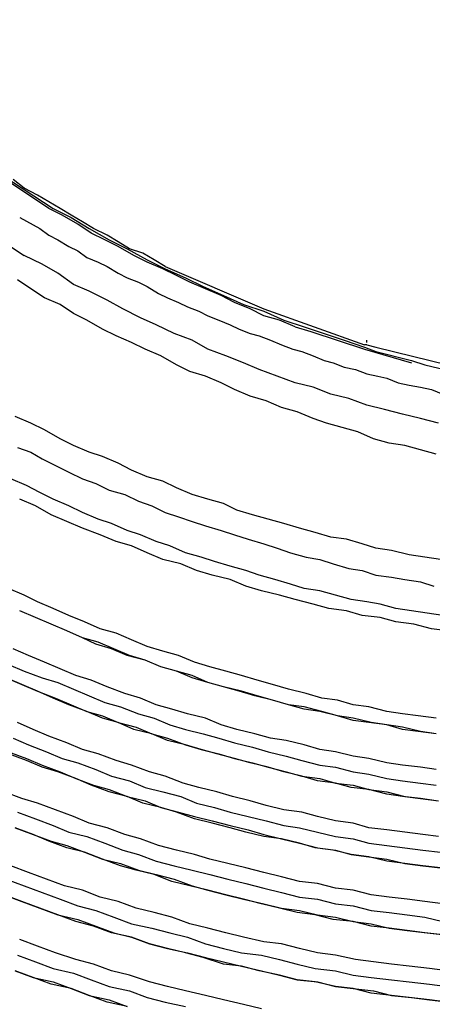
# Model space of a CAD drawing. Units: inches. Extents: x -2049 to 3731, y -2296 to 3484.
# Drawn here: x 1377 to 1385, y 885 to 904 of the extents above; entities that cross this region are included whole.
import ezdxf

# ---------------------------------------------------------------- set-up
doc = ezdxf.new("R2010")
doc.units = ezdxf.units.IN
doc.header["$MEASUREMENT"] = 0
doc.layers.add('Layer 1', color=7, linetype='Continuous')

msp = doc.modelspace()

# ---------------------------------------------------------------- linework, layer by layer
at = {"layer": 'Layer 1', "color": 7, "lineweight": 25, "true_color": 0xffffff}
for points in [[(1368.172, 909.716), (1369.273, 908.065), (1370.458, 906.456), (1371.77, 904.975), (1373.168, 903.578), (1374.649, 902.265), (1376.215, 901.08), (1377.909, 899.979)], [(1375.03, 900.614), (1375.115, 900.572), (1377.358, 899.09)], [(1382.481, 897.736), (1382.185, 897.862), (1381.888, 897.947), (1381.634, 898.075), (1381.338, 898.201), (1381.084, 898.329), (1380.788, 898.455), (1380.491, 898.582), (1380.237, 898.709), (1379.983, 898.836), (1379.687, 898.963), (1379.433, 899.09), (1379.136, 899.26), (1378.883, 899.387), (1378.628, 899.513), (1378.374, 899.683), (1378.078, 899.852), (1377.824, 899.979), (1377.57, 900.149), (1377.316, 900.318), (1377.062, 900.487)], [(1380.026, 898.878), (1379.814, 899.005), (1379.602, 899.132), (1379.348, 899.217), (1379.136, 899.344), (1378.925, 899.471), (1378.671, 899.598), (1378.459, 899.725), (1378.248, 899.852), (1378.036, 899.979), (1377.824, 900.107), (1377.613, 900.233), (1377.358, 900.36), (1377.147, 900.53)], [(1377.909, 899.979), (1378.248, 899.81), (1378.586, 899.598), (1378.967, 899.387), (1379.306, 899.217), (1379.687, 899.005), (1380.026, 898.836), (1380.407, 898.666), (1380.745, 898.498), (1381.126, 898.329), (1381.508, 898.159), (1381.888, 898.032), (1382.269, 897.862), (1382.65, 897.736), (1383.031, 897.608), (1383.412, 897.482), (1383.793, 897.355)], [(1377.274, 899.81), (1377.655, 899.598), (1377.824, 899.471), (1377.994, 899.387), (1378.205, 899.26), (1378.374, 899.175), (1378.544, 899.048), (1378.756, 898.963), (1378.925, 898.878), (1379.136, 898.752), (1379.306, 898.666), (1379.518, 898.582), (1379.687, 898.498), (1379.898, 898.37), (1380.068, 898.286), (1380.279, 898.201), (1380.449, 898.117), (1380.661, 898.032), (1380.83, 897.947), (1381.041, 897.862), (1381.253, 897.778), (1381.423, 897.693), (1381.634, 897.608), (1381.803, 897.566), (1382.015, 897.482), (1382.227, 897.397), (1382.438, 897.312), (1382.608, 897.27), (1382.82, 897.185), (1383.031, 897.1), (1383.201, 897.058), (1383.412, 896.974), (1383.624, 896.932), (1383.836, 896.846), (1384.047, 896.804), (1384.216, 896.762), (1384.428, 896.677), (1384.64, 896.635), (1384.851, 896.593), (1385.063, 896.55), (1385.275, 896.465)], [(1385.19, 895.915), (1384.851, 896), (1384.513, 896.085), (1384.174, 896.169), (1383.836, 896.254), (1383.497, 896.381), (1383.158, 896.465), (1382.82, 896.593), (1382.481, 896.677), (1382.142, 896.804), (1381.803, 896.932), (1381.508, 897.058), (1381.169, 897.185), (1380.83, 897.312), (1380.533, 897.482), (1380.195, 897.608), (1379.856, 897.778), (1379.56, 897.905), (1379.221, 898.075), (1378.925, 898.243), (1378.586, 898.413), (1378.29, 898.54), (1377.994, 898.752), (1377.697, 898.921), (1377.358, 899.09)], [(1380.026, 898.878), (1381.888, 898.075), (1383.793, 897.397)], [(1385.148, 895.323), (1384.851, 895.407), (1384.555, 895.492), (1384.259, 895.534), (1383.963, 895.619), (1383.666, 895.746), (1383.37, 895.83), (1383.074, 895.915), (1382.82, 896), (1382.523, 896.127), (1382.227, 896.211), (1381.931, 896.338), (1381.634, 896.423), (1381.338, 896.55), (1381.084, 896.677), (1380.788, 896.804), (1380.491, 896.889), (1380.237, 897.016), (1379.941, 897.185), (1379.645, 897.312), (1379.39, 897.439), (1379.095, 897.566), (1378.84, 897.693), (1378.544, 897.862), (1378.29, 897.99), (1378.036, 898.159), (1377.74, 898.286), (1377.485, 898.455), (1377.231, 898.624)], [(1382.481, 897.736), (1382.777, 897.651)], [(1382.777, 897.651), (1383.793, 897.312)], [(1383.836, 897.397), (1383.793, 897.397)], [(1383.836, 897.439), (1383.836, 897.482)], [(1383.836, 897.397), (1384.005, 897.355)], [(1383.793, 897.355), (1384.005, 897.27)], [(1383.793, 897.312), (1384.683, 897.058)], [(1384.005, 897.355), (1386.757, 896.677)], [(1384.005, 897.27), (1384.683, 897.1), (1384.937, 897.016), (1385.995, 896.762)], [(1385.233, 893.333), (1384.937, 893.375), (1384.64, 893.418), (1384.301, 893.502), (1384.005, 893.545), (1383.751, 893.629), (1383.454, 893.714), (1383.158, 893.757), (1382.862, 893.841), (1382.565, 893.925), (1382.269, 894.01), (1381.973, 894.095), (1381.676, 894.18), (1381.38, 894.264), (1381.126, 894.391), (1380.83, 894.476), (1380.533, 894.561), (1380.237, 894.687), (1379.983, 894.815), (1379.687, 894.899), (1379.39, 895.026), (1379.136, 895.153), (1378.84, 895.28), (1378.586, 895.365), (1378.29, 895.492), (1378.036, 895.619), (1377.74, 895.788), (1377.485, 895.915), (1377.19, 896.042)], [(1377.231, 895.45), (1377.485, 895.365), (1377.697, 895.238), (1377.951, 895.111), (1378.205, 894.984), (1378.459, 894.857), (1378.713, 894.772), (1378.967, 894.645), (1379.263, 894.561), (1379.518, 894.434), (1379.772, 894.349), (1380.026, 894.222), (1380.279, 894.138), (1380.533, 894.052), (1380.788, 893.968), (1381.084, 893.883), (1381.338, 893.798), (1381.592, 893.714), (1381.888, 893.629), (1382.142, 893.545), (1382.396, 893.46), (1382.693, 893.375), (1382.946, 893.333), (1383.201, 893.248), (1383.497, 893.164), (1383.751, 893.121), (1384.005, 893.037), (1384.301, 892.994), (1384.555, 892.952), (1384.851, 892.91), (1385.106, 892.825)], [(1385.275, 892.274), (1384.978, 892.317), (1384.683, 892.359), (1384.386, 892.402), (1384.09, 892.486), (1383.836, 892.528), (1383.539, 892.571), (1383.243, 892.655), (1382.946, 892.74), (1382.65, 892.782), (1382.396, 892.867), (1382.099, 892.952), (1381.803, 893.037), (1381.549, 893.121), (1381.253, 893.206), (1380.956, 893.291), (1380.703, 893.375), (1380.407, 893.46), (1380.11, 893.587), (1379.856, 893.671), (1379.56, 893.798), (1379.306, 893.883), (1379.01, 894.01), (1378.756, 894.095), (1378.459, 894.222), (1378.205, 894.349), (1377.909, 894.476), (1377.655, 894.603), (1377.401, 894.73), (1377.104, 894.857)], [(1385.36, 891.978), (1385.063, 892.02), (1384.724, 892.105), (1384.386, 892.148), (1384.09, 892.232), (1383.751, 892.274), (1383.454, 892.359), (1383.116, 892.402), (1382.82, 892.486), (1382.481, 892.571), (1382.185, 892.655), (1381.846, 892.74), (1381.549, 892.825), (1381.253, 892.952), (1380.915, 893.037), (1380.618, 893.121), (1380.322, 893.248), (1379.983, 893.333), (1379.687, 893.46), (1379.39, 893.587), (1379.095, 893.671), (1378.798, 893.798), (1378.459, 893.925), (1378.163, 894.052), (1377.867, 894.18), (1377.57, 894.349), (1377.274, 894.476)], [(1385.148, 890.327), (1384.809, 890.37), (1384.513, 890.412), (1384.216, 890.454), (1383.878, 890.539), (1383.582, 890.582), (1383.285, 890.666), (1382.989, 890.708), (1382.693, 890.793), (1382.354, 890.878), (1382.057, 890.962), (1381.762, 891.047), (1381.465, 891.132), (1381.169, 891.216), (1380.872, 891.301), (1380.576, 891.386), (1380.279, 891.512), (1379.983, 891.597), (1379.687, 891.682), (1379.39, 891.809), (1379.095, 891.936), (1378.798, 892.02), (1378.502, 892.148), (1378.205, 892.274), (1377.909, 892.402), (1377.613, 892.528), (1377.358, 892.655), (1377.062, 892.782)], [(1385.148, 890.031), (1384.809, 890.073), (1384.513, 890.115), (1384.216, 890.2), (1383.878, 890.243), (1383.582, 890.285), (1383.285, 890.37), (1382.946, 890.454), (1382.65, 890.497), (1382.354, 890.582), (1382.057, 890.666), (1381.719, 890.75), (1381.423, 890.835), (1381.126, 890.92), (1380.83, 891.005), (1380.533, 891.089), (1380.237, 891.216), (1379.941, 891.301), (1379.645, 891.428), (1379.306, 891.512), (1379.01, 891.64), (1378.713, 891.725), (1378.459, 891.851), (1378.163, 891.978), (1377.867, 892.105), (1377.57, 892.232), (1377.274, 892.359)], [(1385.148, 890.031), (1384.851, 890.073), (1384.513, 890.158), (1384.216, 890.2), (1383.92, 890.243), (1383.582, 890.327), (1383.285, 890.37), (1382.989, 890.454), (1382.65, 890.539), (1382.354, 890.582), (1382.057, 890.666), (1381.762, 890.75), (1381.465, 890.835), (1381.126, 890.92), (1380.83, 891.005), (1380.533, 891.132), (1380.237, 891.216), (1379.941, 891.301), (1379.645, 891.428), (1379.348, 891.512), (1379.052, 891.64), (1378.756, 891.767), (1378.459, 891.851), (1378.163, 891.978), (1377.867, 892.105), (1377.57, 892.232), (1377.274, 892.359)], [(1385.148, 889.353), (1384.851, 889.396), (1384.513, 889.438), (1384.216, 889.48), (1383.878, 889.566), (1383.582, 889.607), (1383.243, 889.692), (1382.946, 889.735), (1382.65, 889.819), (1382.311, 889.904), (1382.015, 889.946), (1381.719, 890.031), (1381.38, 890.115), (1381.084, 890.2), (1380.788, 890.327), (1380.449, 890.412), (1380.153, 890.497), (1379.856, 890.582), (1379.56, 890.708), (1379.263, 890.793), (1378.925, 890.92), (1378.628, 891.047), (1378.332, 891.132), (1378.036, 891.259), (1377.74, 891.386), (1377.443, 891.512), (1377.147, 891.64)], [(1377.062, 891.344), (1377.358, 891.216), (1377.697, 891.089), (1377.994, 891.005), (1378.29, 890.878), (1378.586, 890.75), (1378.883, 890.624), (1379.179, 890.539), (1379.518, 890.412), (1379.814, 890.327), (1380.11, 890.2), (1380.407, 890.115), (1380.745, 890.031), (1381.041, 889.946), (1381.338, 889.862), (1381.676, 889.777), (1381.973, 889.692), (1382.311, 889.607), (1382.608, 889.523), (1382.946, 889.438), (1383.243, 889.396), (1383.582, 889.312), (1383.878, 889.269), (1384.216, 889.184), (1384.513, 889.142), (1384.851, 889.099), (1385.148, 889.057)], [(1377.02, 891.089), (1377.316, 890.962), (1377.613, 890.835), (1377.951, 890.708), (1378.248, 890.582), (1378.544, 890.454), (1378.84, 890.37), (1379.136, 890.243), (1379.475, 890.158), (1379.772, 890.031), (1380.068, 889.946), (1380.407, 889.819), (1380.703, 889.735), (1381.041, 889.65), (1381.338, 889.566), (1381.676, 889.48), (1381.973, 889.396), (1382.311, 889.312), (1382.608, 889.227), (1382.946, 889.184), (1383.243, 889.099), (1383.582, 889.057), (1383.878, 888.973), (1384.216, 888.93), (1384.555, 888.846), (1384.851, 888.803), (1385.19, 888.76)], [(1385.148, 888.76), (1384.851, 888.803), (1384.513, 888.846), (1384.216, 888.888), (1383.878, 888.973), (1383.539, 889.015), (1383.243, 889.099), (1382.904, 889.142), (1382.608, 889.227), (1382.269, 889.312), (1381.973, 889.396), (1381.634, 889.48), (1381.338, 889.566), (1380.999, 889.65), (1380.703, 889.735), (1380.407, 889.819), (1380.068, 889.904), (1379.772, 890.031), (1379.433, 890.115), (1379.136, 890.243), (1378.84, 890.327), (1378.544, 890.454), (1378.205, 890.582), (1377.909, 890.708), (1377.613, 890.835), (1377.316, 890.962), (1377.02, 891.089)], [(1385.19, 888.084), (1384.894, 888.126), (1384.555, 888.169), (1384.216, 888.211), (1383.878, 888.253), (1383.582, 888.337), (1383.243, 888.38), (1382.904, 888.465), (1382.608, 888.549), (1382.269, 888.592), (1381.931, 888.676), (1381.634, 888.76), (1381.295, 888.846), (1380.999, 888.93), (1380.661, 889.015), (1380.365, 889.099), (1380.026, 889.227), (1379.729, 889.312), (1379.39, 889.438), (1379.095, 889.523), (1378.756, 889.65), (1378.459, 889.735), (1378.163, 889.862), (1377.824, 889.989), (1377.528, 890.115), (1377.231, 890.243)], [(1377.147, 889.946), (1377.443, 889.819), (1377.782, 889.692), (1378.078, 889.566), (1378.374, 889.48), (1378.713, 889.353), (1379.01, 889.227), (1379.348, 889.142), (1379.645, 889.015), (1379.983, 888.93), (1380.322, 888.846), (1380.618, 888.719), (1380.956, 888.634), (1381.253, 888.549), (1381.592, 888.465), (1381.931, 888.38), (1382.269, 888.295), (1382.565, 888.253), (1382.904, 888.169), (1383.243, 888.084), (1383.582, 888.041), (1383.878, 887.957), (1384.216, 887.914), (1384.555, 887.872), (1384.894, 887.83), (1385.233, 887.787)], [(1377.062, 889.692), (1377.401, 889.566), (1377.697, 889.438), (1378.036, 889.312), (1378.332, 889.184), (1378.671, 889.057), (1378.967, 888.973), (1379.306, 888.846), (1379.645, 888.76), (1379.941, 888.634), (1380.279, 888.549), (1380.576, 888.465), (1380.915, 888.38), (1381.253, 888.295), (1381.592, 888.211), (1381.888, 888.126), (1382.227, 888.041), (1382.565, 887.957), (1382.904, 887.872), (1383.243, 887.83), (1383.539, 887.746), (1383.878, 887.703), (1384.216, 887.66), (1384.555, 887.576), (1384.894, 887.533), (1385.233, 887.491)], [(1385.233, 887.491), (1384.894, 887.533), (1384.555, 887.576), (1384.216, 887.618), (1383.878, 887.703), (1383.539, 887.746), (1383.201, 887.83), (1382.862, 887.872), (1382.565, 887.957), (1382.227, 888.041), (1381.888, 888.084), (1381.549, 888.169), (1381.253, 888.253), (1380.915, 888.337), (1380.576, 888.422), (1380.237, 888.549), (1379.941, 888.634), (1379.602, 888.719), (1379.306, 888.846), (1378.967, 888.93), (1378.628, 889.057), (1378.332, 889.184), (1377.994, 889.312), (1377.697, 889.396), (1377.401, 889.523), (1377.062, 889.65)], [(1385.275, 886.814), (1384.937, 886.856), (1384.598, 886.899), (1384.259, 886.94), (1383.92, 886.983), (1383.582, 887.068), (1383.243, 887.11), (1382.904, 887.194), (1382.565, 887.237), (1382.227, 887.322), (1381.888, 887.406), (1381.549, 887.491), (1381.211, 887.576), (1380.872, 887.66), (1380.576, 887.746), (1380.237, 887.83), (1379.898, 887.914), (1379.56, 888.041), (1379.263, 888.126), (1378.925, 888.253), (1378.586, 888.337), (1378.29, 888.465), (1377.951, 888.592), (1377.613, 888.719), (1377.316, 888.803), (1376.977, 888.93)], [(1377.231, 888.549), (1377.57, 888.422), (1377.909, 888.295), (1378.205, 888.169), (1378.544, 888.084), (1378.883, 887.957), (1379.221, 887.83), (1379.518, 887.746), (1379.856, 887.618), (1380.195, 887.533), (1380.533, 887.449), (1380.872, 887.364), (1381.211, 887.279), (1381.549, 887.194), (1381.888, 887.11), (1382.227, 887.025), (1382.565, 886.94), (1382.904, 886.899), (1383.243, 886.814), (1383.582, 886.771), (1383.92, 886.687), (1384.259, 886.644), (1384.598, 886.602), (1384.937, 886.56), (1385.275, 886.475)], [(1377.19, 888.253), (1377.528, 888.126), (1377.867, 887.999), (1378.163, 887.914), (1378.502, 887.787), (1378.84, 887.66), (1379.179, 887.576), (1379.518, 887.449), (1379.856, 887.364), (1380.195, 887.279), (1380.533, 887.152), (1380.83, 887.068), (1381.169, 886.983), (1381.508, 886.899), (1381.888, 886.814), (1382.227, 886.729), (1382.565, 886.687), (1382.904, 886.602), (1383.243, 886.56), (1383.582, 886.475), (1383.92, 886.432), (1384.259, 886.348), (1384.598, 886.306), (1384.978, 886.263), (1385.317, 886.221)], [(1385.275, 886.221), (1384.937, 886.263), (1384.598, 886.306), (1384.259, 886.348), (1383.92, 886.39), (1383.582, 886.475), (1383.201, 886.517), (1382.862, 886.602), (1382.523, 886.644), (1382.185, 886.729), (1381.846, 886.814), (1381.508, 886.899), (1381.169, 886.983), (1380.83, 887.068), (1380.491, 887.152), (1380.153, 887.237), (1379.814, 887.364), (1379.475, 887.449), (1379.179, 887.533), (1378.84, 887.66), (1378.502, 887.787), (1378.163, 887.872), (1377.824, 887.999), (1377.528, 888.126), (1377.19, 888.253)], [(1385.36, 885.544), (1385.021, 885.585), (1384.64, 885.628), (1384.301, 885.671), (1383.963, 885.713), (1383.624, 885.755), (1383.243, 885.84), (1382.904, 885.882), (1382.565, 885.967), (1382.227, 886.052), (1381.888, 886.094), (1381.508, 886.178), (1381.169, 886.263), (1380.83, 886.348), (1380.491, 886.432), (1380.153, 886.56), (1379.814, 886.644), (1379.475, 886.729), (1379.136, 886.856), (1378.798, 886.94), (1378.459, 887.068), (1378.12, 887.152), (1377.782, 887.279), (1377.443, 887.406), (1377.104, 887.533)], [(1377.02, 887.279), (1377.358, 887.152), (1377.697, 887.025), (1378.036, 886.899), (1378.374, 886.771), (1378.713, 886.687), (1379.052, 886.56), (1379.39, 886.432), (1379.772, 886.348), (1380.11, 886.263), (1380.449, 886.178), (1380.788, 886.052), (1381.126, 885.967), (1381.465, 885.882), (1381.846, 885.84), (1382.185, 885.755), (1382.523, 885.671), (1382.862, 885.585), (1383.243, 885.544), (1383.582, 885.459), (1383.92, 885.417), (1384.301, 885.374), (1384.64, 885.332), (1385.021, 885.29), (1385.36, 885.247)], [(1376.977, 886.983), (1377.316, 886.856), (1377.655, 886.729), (1377.994, 886.602), (1378.374, 886.517), (1378.713, 886.39), (1379.052, 886.263), (1379.39, 886.178), (1379.729, 886.052), (1380.068, 885.967), (1380.449, 885.882), (1380.788, 885.798), (1381.126, 885.713), (1381.465, 885.628), (1381.846, 885.544), (1382.185, 885.459), (1382.523, 885.374), (1382.904, 885.332), (1383.243, 885.247), (1383.582, 885.205), (1383.963, 885.162), (1384.301, 885.078), (1384.683, 885.035), (1385.021, 884.994), (1385.402, 884.951)], [(1385.36, 884.951), (1385.021, 884.994), (1384.64, 885.035), (1384.301, 885.078), (1383.92, 885.12), (1383.582, 885.205), (1383.243, 885.247), (1382.862, 885.332), (1382.523, 885.374), (1382.185, 885.459), (1381.803, 885.544), (1381.465, 885.628), (1381.126, 885.671), (1380.745, 885.798), (1380.407, 885.882), (1380.068, 885.967), (1379.729, 886.052), (1379.39, 886.178), (1379.01, 886.263), (1378.671, 886.39), (1378.332, 886.475), (1377.994, 886.602), (1377.655, 886.729), (1377.316, 886.856), (1376.977, 886.983)], [(1381.846, 884.824), (1381.508, 884.908), (1381.126, 884.994), (1380.788, 885.078), (1380.407, 885.162), (1380.068, 885.247), (1379.729, 885.332), (1379.348, 885.459), (1379.01, 885.544), (1378.671, 885.671), (1378.332, 885.755), (1377.951, 885.882), (1377.613, 886.009), (1377.274, 886.136)], [(1377.231, 885.84), (1377.57, 885.713), (1377.909, 885.585), (1378.29, 885.501), (1378.628, 885.374), (1378.967, 885.247), (1379.348, 885.162), (1379.687, 885.035), (1380.026, 884.951), (1380.407, 884.866)], [(1377.19, 885.544), (1377.528, 885.417), (1377.909, 885.332), (1378.248, 885.205), (1378.586, 885.078), (1378.967, 884.994), (1379.306, 884.866)], [(1379.306, 884.866), (1378.925, 884.951), (1378.586, 885.078), (1378.248, 885.205), (1377.867, 885.29), (1377.528, 885.417), (1377.19, 885.544)]]:
    msp.add_lwpolyline(points, dxfattribs=at)

doc.saveas('drawing.dxf')
